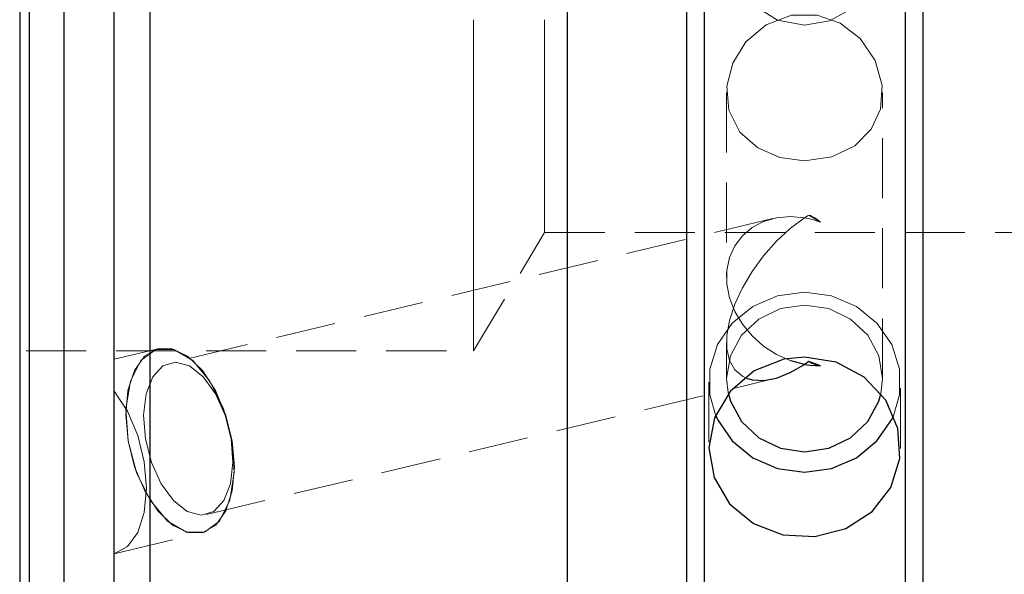
# Model space of a CAD drawing. Extents: x 13 to 827, y 18 to 576.
# Drawn here: x 302 to 361, y 292 to 325 of the extents above; entities that cross this region are included whole.
import ezdxf

# ---------------------------------------------------------------- set-up
doc = ezdxf.new("R2010")
doc.units = 0
doc.header["$MEASUREMENT"] = 0
for name, pattern in [('AI-Linetype-103', [5.4, 3.6, -1.8]), ('AI-Linetype-104', [5.4, 3.6, -1.8]), ('AI-Linetype-115', [5.4, 3.6, -1.8]), ('AI-Linetype-116', [5.4, 3.6, -1.8]), ('AI-Linetype-117', [5.4, 3.6, -1.8]), ('AI-Linetype-118', [5.4, 3.6, -1.8]), ('AI-Linetype-119', [5.4, 3.6, -1.8]), ('AI-Linetype-120', [5.4, 3.6, -1.8]), ('AI-Linetype-121', [5.4, 3.6, -1.8]), ('AI-Linetype-122', [5.4, 3.6, -1.8]), ('AI-Linetype-123', [5.4, 3.6, -1.8]), ('AI-Linetype-144', [5.4, 3.6, -1.8]), ('AI-Linetype-146', [5.4, 3.6, -1.8]), ('AI-Linetype-15', [5.4, 3.6, -1.8]), ('AI-Linetype-151', [5.4, 3.6, -1.8]), ('AI-Linetype-16', [5.4, 3.6, -1.8]), ('AI-Linetype-167', [5.4, 3.6, -1.8]), ('AI-Linetype-17', [5.4, 3.6, -1.8]), ('AI-Linetype-18', [5.4, 3.6, -1.8]), ('AI-Linetype-19', [5.4, 3.6, -1.8]), ('AI-Linetype-20', [5.4, 3.6, -1.8]), ('AI-Linetype-22', [5.4, 3.6, -1.8]), ('AI-Linetype-23', [5.4, 3.6, -1.8]), ('AI-Linetype-24', [5.4, 3.6, -1.8]), ('AI-Linetype-25', [5.4, 3.6, -1.8]), ('AI-Linetype-26', [5.4, 3.6, -1.8]), ('AI-Linetype-27', [5.4, 3.6, -1.8]), ('AI-Linetype-28', [5.4, 3.6, -1.8]), ('AI-Linetype-4', [5.4, 3.6, -1.8]), ('AI-Linetype-5', [5.4, 3.6, -1.8]), ('AI-Linetype-76', [5.4, 3.6, -1.8]), ('AI-Linetype-77', [5.4, 3.6, -1.8]), ('AI-Linetype-79', [5.4, 3.6, -1.8]), ('AI-Linetype-92', [5.4, 3.6, -1.8])]:
    doc.linetypes.add(name, pattern=pattern)
doc.layers.add('Ebene 1', color=7, linetype='Continuous', lineweight=0)

msp = doc.modelspace()

# ---------------------------------------------------------------- linework, layer by layer
at = {"layer": 'Ebene 1', "color": 18, "linetype": 'AI-Linetype-122', "lineweight": 18, "true_color": 0x000000}
msp.add_line((343.929, 320.994), (343.929, 309.918), dxfattribs=at)
at = {"layer": 'Ebene 1', "color": 18, "linetype": 'AI-Linetype-123', "lineweight": 18, "true_color": 0x000000}
msp.add_line((353.283, 303.853), (353.283, 320.995), dxfattribs=at)
at = {"layer": 'Ebene 1', "color": 18, "linetype": 'AI-Linetype-118', "lineweight": 18, "true_color": 0x000000}
msp.add_line((346.707, 313.44), (310.567, 304.785), dxfattribs=at)
at = {"layer": 'Ebene 1', "color": 18, "linetype": 'AI-Linetype-26', "lineweight": 18, "true_color": 0x000000}
msp.add_line((348.867, 313.645), (349.568, 313.215), dxfattribs=at)
at = {"layer": 'Ebene 1', "color": 18, "linetype": 'AI-Linetype-146', "lineweight": 18, "true_color": 0x000000}
msp.add_line((328.764, 305.509), (333.022, 312.595), dxfattribs=at)
at = {"layer": 'Ebene 1', "color": 18, "linetype": 'AI-Linetype-151', "lineweight": 18, "true_color": 0x000000}
msp.add_line((333.022, 312.595), (593.52, 312.595), dxfattribs=at)
at = {"layer": 'Ebene 1', "color": 18, "linetype": 'AI-Linetype-121', "lineweight": 18, "true_color": 0x000000}
msp.add_line((343.929, 306.013), (343.929, 303.853), dxfattribs=at)
at = {"layer": 'Ebene 1', "color": 18, "linetype": 'AI-Linetype-144', "lineweight": 18, "true_color": 0x000000}
msp.add_line((145.331, 305.509), (328.763, 305.509), dxfattribs=at)
at = {"layer": 'Ebene 1', "color": 18, "linetype": 'AI-Linetype-116', "lineweight": 18, "true_color": 0x000000}
msp.add_line((309.847, 305.633), (307.22, 305.004), dxfattribs=at)
at = {"layer": 'Ebene 1', "color": 18, "linetype": 'AI-Linetype-117', "lineweight": 18, "true_color": 0x000000}
msp.add_line((312.745, 295.688), (346.707, 303.821), dxfattribs=at)
at = {"layer": 'Ebene 1', "color": 18, "linetype": 'AI-Linetype-120', "lineweight": 18, "true_color": 0x000000}
msp.add_line((342.866, 303.634), (342.866, 299.659), dxfattribs=at)
at = {"layer": 'Ebene 1', "color": 18, "linetype": 'AI-Linetype-119', "lineweight": 18, "true_color": 0x000000}
msp.add_line((354.346, 299.661), (354.346, 303.634), dxfattribs=at)
at = {"layer": 'Ebene 1', "color": 18, "linetype": 'AI-Linetype-115', "lineweight": 18, "true_color": 0x000000}
msp.add_line((307.22, 293.345), (312.488, 294.607), dxfattribs=at)
at = {"layer": 'Ebene 1', "color": 18, "linetype": 'AI-Linetype-104', "lineweight": 18, "true_color": 0x000000}
msp.add_lwpolyline([(309.346, 288.023), (309.346, 293.945), (309.346, 300.029), (309.346, 306.244), (309.346, 312.557), (309.346, 318.937), (309.346, 325.351), (309.346, 331.764), (309.346, 338.144), (309.346, 344.458), (309.346, 350.672), (309.346, 356.756), (309.346, 362.678)], dxfattribs=at)
at = {"layer": 'Ebene 1', "color": 18, "linetype": 'AI-Linetype-92', "lineweight": 18, "true_color": 0x000000}
msp.add_lwpolyline([(354.63, 253.207), (354.63, 255.059), (354.63, 257.34), (354.63, 260.036), (354.63, 263.129), (354.63, 266.602), (354.63, 270.432), (354.63, 274.598), (354.63, 279.072), (354.63, 283.829), (354.63, 288.839), (354.63, 294.071), (354.63, 299.494), (354.63, 305.075), (354.63, 310.779), (354.63, 316.572), (354.63, 322.419), (354.63, 328.283), (354.63, 334.13), (354.63, 339.923), (354.63, 345.627), (354.63, 351.208), (354.63, 356.631), (354.63, 361.863)], dxfattribs=at)
at = {"layer": 'Ebene 1', "color": 18, "linetype": 'AI-Linetype-103', "lineweight": 18, "true_color": 0x000000}
msp.add_lwpolyline([(342.582, 253.824), (342.582, 255.85), (342.582, 258.309), (342.582, 261.183), (342.582, 264.456), (342.582, 268.106), (342.582, 272.111), (342.582, 276.446), (342.582, 281.084), (342.582, 285.997), (342.582, 291.154), (342.582, 296.523), (342.582, 302.072), (342.582, 307.764), (342.582, 313.565), (342.582, 319.439), (342.582, 325.352), (342.582, 331.262), (342.582, 337.137), (342.582, 342.938), (342.582, 348.63), (342.582, 354.178), (342.582, 359.547)], dxfattribs=at)
at = {"layer": 'Ebene 1', "color": 18, "linetype": 'AI-Linetype-79', "lineweight": 18, "true_color": 0x000000}
msp.add_lwpolyline([(348.606, 325.015), (350.094, 325.275), (351.413, 326.006), (352.48, 327.158), (353.138, 328.611), (353.266, 330.083), (352.911, 331.387), (352.121, 332.484), (350.909, 333.311), (349.394, 333.751), (347.86, 333.757), (346.476, 333.388), (345.271, 332.648), (344.366, 331.517), (343.949, 330.119), (344.054, 328.688), (344.612, 327.347), (345.599, 326.172), (346.979, 325.327), (348.606, 325.015)], dxfattribs=at)
at = {"layer": 'Ebene 1', "color": 18, "linetype": 'AI-Linetype-167', "lineweight": 18, "true_color": 0x000000}
msp.add_lwpolyline([(304.196, 263.32), (304.196, 263.334), (304.196, 263.679), (304.196, 264.48), (304.196, 265.731), (304.196, 267.424), (304.196, 269.546), (304.196, 272.081), (304.196, 275.01), (304.196, 278.313), (304.196, 281.963), (304.196, 285.935), (304.196, 290.198), (304.196, 294.722), (304.196, 299.472), (304.196, 304.414), (304.196, 309.511), (304.196, 314.726), (304.196, 320.019), (304.196, 325.351)], dxfattribs=at)
at = {"layer": 'Ebene 1', "color": 18, "linetype": 'AI-Linetype-76', "lineweight": 18, "true_color": 0x000000}
msp.add_lwpolyline([(328.764, 305.509), (328.764, 305.523), (328.764, 305.871), (328.764, 306.677), (328.764, 307.919), (328.764, 309.57), (328.764, 311.591), (328.764, 313.935), (328.764, 316.547), (328.764, 319.365), (328.764, 322.323), (328.764, 325.352)], dxfattribs=at)
at = {"layer": 'Ebene 1', "color": 18, "linetype": 'AI-Linetype-77', "lineweight": 18, "true_color": 0x000000}
msp.add_lwpolyline([(333.022, 325.351), (333.022, 322.937), (333.022, 320.61), (333.022, 318.455), (333.022, 316.548), (333.022, 314.96), (333.022, 313.748), (333.022, 312.955), (333.022, 312.61), (333.022, 312.595)], dxfattribs=at)
at = {"layer": 'Ebene 1', "color": 18, "linetype": 'AI-Linetype-27', "lineweight": 18, "true_color": 0x000000}
msp.add_lwpolyline([(348.606, 316.897), (347.118, 317.094), (345.799, 317.664), (344.732, 318.618), (344.073, 319.921), (343.946, 321.362), (344.301, 322.752), (345.091, 324.017), (346.303, 325.042), (347.818, 325.615), (349.352, 325.623), (350.736, 325.14), (351.941, 324.216), (352.846, 322.896), (353.263, 321.398), (353.158, 319.993), (352.6, 318.782), (351.613, 317.797), (350.233, 317.133), (348.606, 316.897)], dxfattribs=at)
at = {"layer": 'Ebene 1', "color": 18, "linetype": 'AI-Linetype-17', "lineweight": 18, "true_color": 0x000000}
msp.add_lwpolyline([(347.787, 304.904), (347.747, 304.918), (346.917, 305.288), (346.144, 305.787), (345.455, 306.398), (344.874, 307.101), (344.42, 307.872), (344.108, 308.683), (343.949, 309.509), (343.949, 310.32), (344.108, 311.089), (344.42, 311.79), (344.874, 312.398), (345.455, 312.894), (346.144, 313.26), (346.917, 313.484), (347.747, 313.558), (348.606, 313.48)], dxfattribs=at)
at = {"layer": 'Ebene 1', "color": 18, "linetype": 'AI-Linetype-18', "lineweight": 18, "true_color": 0x000000}
msp.add_lwpolyline([(348.606, 313.481), (347.747, 312.842), (346.916, 312.074), (346.144, 311.205), (345.455, 310.264), (344.874, 309.282), (344.419, 308.294), (344.107, 307.333), (343.949, 306.432), (343.949, 305.62), (344.107, 304.927), (344.419, 304.376), (344.874, 303.985), (345.125, 303.863)], dxfattribs=at)
at = {"layer": 'Ebene 1', "color": 18, "linetype": 'AI-Linetype-25', "lineweight": 18, "true_color": 0x000000}
msp.add_lwpolyline([(348.606, 313.481), (348.693, 313.537), (348.78, 313.592), (348.867, 313.645)], dxfattribs=at)
at = {"layer": 'Ebene 1', "color": 18, "linetype": 'AI-Linetype-24', "lineweight": 18, "true_color": 0x000000}
msp.add_lwpolyline([(349.568, 313.215), (349.25, 313.324), (348.929, 313.412), (348.606, 313.48)], dxfattribs=at)
at = {"layer": 'Ebene 1', "color": 18, "linetype": 'AI-Linetype-28', "lineweight": 18, "true_color": 0x000000}
msp.add_lwpolyline([(349.568, 313.215), (349.481, 313.285), (349.394, 313.35), (349.307, 313.411), (349.219, 313.467), (349.131, 313.518), (349.043, 313.565), (348.955, 313.607), (348.867, 313.645)], dxfattribs=at)
at = {"layer": 'Ebene 1', "color": 18, "linetype": 'AI-Linetype-19', "lineweight": 18, "true_color": 0x000000}
msp.add_lwpolyline([(348.606, 309.028), (346.989, 308.81), (345.503, 308.172), (344.268, 307.166), (343.385, 305.875), (342.924, 304.402), (342.924, 302.866), (343.262, 301.665)], dxfattribs=at)
at = {"layer": 'Ebene 1', "color": 18, "linetype": 'AI-Linetype-20', "lineweight": 18, "true_color": 0x000000}
msp.add_lwpolyline([(353.927, 301.611), (354.288, 302.866), (354.288, 304.402), (353.827, 305.875), (352.944, 307.166), (351.709, 308.172), (350.223, 308.81), (348.606, 309.028)], dxfattribs=at)
at = {"layer": 'Ebene 1', "color": 18, "linetype": 'AI-Linetype-22', "lineweight": 18, "true_color": 0x000000}
msp.add_lwpolyline([(348.606, 308.248), (347.161, 308.033), (345.857, 307.409), (344.822, 306.436), (344.158, 305.211), (343.929, 303.853), (344.017, 303.001)], dxfattribs=at)
at = {"layer": 'Ebene 1', "color": 18, "linetype": 'AI-Linetype-23', "lineweight": 18, "true_color": 0x000000}
msp.add_lwpolyline([(353.177, 302.92), (353.284, 303.853), (353.055, 305.211), (352.39, 306.436), (351.355, 307.408), (350.052, 308.033), (348.606, 308.248)], dxfattribs=at)
at = {"layer": 'Ebene 1', "color": 18, "linetype": 'AI-Linetype-15', "lineweight": 18, "true_color": 0x000000}
msp.add_lwpolyline([(314.284, 300.12), (313.896, 301.686), (313.287, 303.125), (312.506, 304.321), (311.617, 305.177), (310.692, 305.623), (309.805, 305.623), (309.028, 305.177), (308.425, 304.321), (308.044, 303.125), (307.916, 301.686), (308.052, 300.12), (308.44, 298.554), (309.049, 297.115), (309.829, 295.919), (310.718, 295.063), (311.644, 294.617), (312.531, 294.617), (313.307, 295.063), (313.911, 295.919), (314.292, 297.115), (314.42, 298.554), (314.284, 300.12)], dxfattribs=at)
at = {"layer": 'Ebene 1', "color": 18, "linetype": 'AI-Linetype-4', "lineweight": 18, "true_color": 0x000000}
msp.add_lwpolyline([(314.284, 300.12), (313.778, 302.021), (312.958, 303.693), (311.921, 304.934), (310.794, 305.595), (309.712, 305.595), (308.805, 304.934), (308.184, 303.693), (307.922, 302.021), (308.052, 300.12), (308.557, 298.219), (309.378, 296.547), (310.414, 295.306), (311.542, 294.645), (312.624, 294.645), (313.531, 295.306), (314.152, 296.547), (314.414, 298.219), (314.284, 300.12)], dxfattribs=at)
at = {"layer": 'Ebene 1', "color": 18, "linetype": 'AI-Linetype-16', "lineweight": 18, "true_color": 0x000000}
msp.add_lwpolyline([(314.227, 300.237), (314.338, 298.82), (314.187, 297.541), (313.787, 296.527), (313.18, 295.875), (312.423, 295.651), (311.591, 295.875), (310.765, 296.527), (310.027, 297.541), (309.448, 298.82), (309.085, 300.237), (308.974, 301.654), (309.126, 302.933), (309.525, 303.947), (310.133, 304.599), (310.89, 304.823), (311.722, 304.599), (312.547, 303.947), (313.286, 302.933), (313.864, 301.654), (314.227, 300.237)], dxfattribs=at)
at = {"layer": 'Ebene 1', "color": 18, "linetype": 'AI-Linetype-5', "lineweight": 18, "true_color": 0x000000}
msp.add_lwpolyline([(307.22, 293.345), (308.01, 293.775), (308.626, 294.623), (309.017, 295.822), (309.151, 297.27), (309.017, 298.85), (308.626, 300.43), (308.01, 301.88), (307.22, 303.082)], dxfattribs=at)
at = {"layer": 'Ebene 1', "color": 18, "lineweight": 25, "true_color": 0x000000}
for points, knots in [([(309.346, 411.198), (309.346, 411.198), (309.346, 409.227), (309.346, 409.227), (309.346, 409.227), (309.346, 406.821), (309.346, 406.821), (309.346, 406.821), (309.346, 403.993), (309.346, 403.993), (309.346, 403.993), (309.346, 400.757), (309.346, 400.757), (309.346, 400.757), (309.346, 397.13), (309.346, 397.13), (309.346, 397.13), (309.346, 393.131), (309.346, 393.131), (309.346, 393.131), (309.346, 388.78), (309.346, 388.78), (309.346, 388.78), (309.346, 384.1), (309.346, 384.1), (309.346, 384.1), (309.346, 379.116), (309.346, 379.116), (309.346, 379.116), (309.346, 373.854), (309.346, 373.854), (309.346, 373.854), (309.346, 368.339), (309.346, 368.339), (309.346, 368.339), (309.346, 362.602), (309.346, 362.602), (309.346, 362.602), (309.346, 356.672), (309.346, 356.672), (309.346, 356.672), (309.346, 350.579), (309.346, 350.579), (309.346, 350.579), (309.346, 344.355), (309.346, 344.355), (309.346, 344.355), (309.346, 338.033), (309.346, 338.033), (309.346, 338.033), (309.346, 331.645), (309.346, 331.645), (309.346, 331.645), (309.346, 325.225), (309.346, 325.225), (309.346, 325.225), (309.346, 318.805), (309.346, 318.805), (309.346, 318.805), (309.346, 312.419), (309.346, 312.419), (309.346, 312.419), (309.346, 306.1), (309.346, 306.1), (309.346, 306.1), (309.346, 299.881), (309.346, 299.881), (309.346, 299.881), (309.346, 293.794), (309.346, 293.794), (309.346, 293.794), (309.346, 287.871), (309.346, 287.871), (309.346, 287.871), (309.346, 282.142), (309.346, 282.142), (309.346, 282.142), (309.346, 276.637), (309.346, 276.637), (309.346, 276.637), (309.346, 271.384), (309.346, 271.384), (309.346, 271.384), (309.346, 266.412), (309.346, 266.412), (309.346, 266.412), (309.346, 261.745), (309.346, 261.745), (309.346, 261.745), (309.346, 257.407), (309.346, 257.407), (309.346, 257.407), (309.346, 253.422), (309.346, 253.422), (309.346, 253.422), (309.346, 249.81), (309.346, 249.81), (309.346, 249.81), (309.346, 246.59), (309.346, 246.59), (309.346, 246.59), (309.346, 243.778), (309.346, 243.778), (309.346, 243.778), (309.346, 241.389), (309.346, 241.389), (309.346, 241.389), (309.346, 239.435), (309.346, 239.435)], [0, 0, 0, 0, 1, 1, 1, 2, 2, 2, 3, 3, 3, 4, 4, 4, 5, 5, 5, 6, 6, 6, 7, 7, 7, 8, 8, 8, 9, 9, 9, 10, 10, 10, 11, 11, 11, 12, 12, 12, 13, 13, 13, 14, 14, 14, 15, 15, 15, 16, 16, 16, 17, 17, 17, 18, 18, 18, 19, 19, 19, 20, 20, 20, 21, 21, 21, 22, 22, 22, 23, 23, 23, 24, 24, 24, 25, 25, 25, 26, 26, 26, 27, 27, 27, 28, 28, 28, 29, 29, 29, 30, 30, 30, 31, 31, 31, 32, 32, 32, 33, 33, 33, 34, 34, 34, 35, 35, 35, 36, 36, 36, 36]), ([(334.376, 411.198), (334.376, 411.198), (334.376, 409.227), (334.376, 409.227), (334.376, 409.227), (334.376, 406.821), (334.376, 406.821), (334.376, 406.821), (334.376, 403.993), (334.376, 403.993), (334.376, 403.993), (334.376, 400.757), (334.376, 400.757), (334.376, 400.757), (334.376, 397.13), (334.376, 397.13), (334.376, 397.13), (334.376, 393.131), (334.376, 393.131), (334.376, 393.131), (334.376, 388.78), (334.376, 388.78), (334.376, 388.78), (334.376, 384.1), (334.376, 384.1), (334.376, 384.1), (334.376, 379.116), (334.376, 379.116), (334.376, 379.116), (334.376, 373.854), (334.376, 373.854), (334.376, 373.854), (334.376, 368.339), (334.376, 368.339), (334.376, 368.339), (334.376, 362.602), (334.376, 362.602), (334.376, 362.602), (334.376, 356.672), (334.376, 356.672), (334.376, 356.672), (334.376, 350.579), (334.376, 350.579), (334.376, 350.579), (334.376, 344.355), (334.376, 344.355), (334.376, 344.355), (334.376, 338.033), (334.376, 338.033), (334.376, 338.033), (334.376, 331.645), (334.376, 331.645), (334.376, 331.645), (334.376, 325.225), (334.376, 325.225), (334.376, 325.225), (334.376, 318.805), (334.376, 318.805), (334.376, 318.805), (334.376, 312.419), (334.376, 312.419), (334.376, 312.419), (334.376, 306.1), (334.376, 306.1), (334.376, 306.1), (334.376, 299.881), (334.376, 299.881), (334.376, 299.881), (334.376, 293.794), (334.376, 293.794), (334.376, 293.794), (334.376, 287.871), (334.376, 287.871), (334.376, 287.871), (334.376, 282.142), (334.376, 282.142), (334.376, 282.142), (334.376, 276.637), (334.376, 276.637), (334.376, 276.637), (334.376, 271.384), (334.376, 271.384), (334.376, 271.384), (334.376, 266.412), (334.376, 266.412), (334.376, 266.412), (334.376, 261.745), (334.376, 261.745), (334.376, 261.745), (334.376, 257.407), (334.376, 257.407), (334.376, 257.407), (334.376, 253.422), (334.376, 253.422), (334.376, 253.422), (334.376, 249.81), (334.376, 249.81), (334.376, 249.81), (334.376, 246.59), (334.376, 246.59), (334.376, 246.59), (334.376, 243.778), (334.376, 243.778), (334.376, 243.778), (334.376, 241.389), (334.376, 241.389), (334.376, 241.389), (334.376, 239.435), (334.376, 239.435)], [0, 0, 0, 0, 1, 1, 1, 2, 2, 2, 3, 3, 3, 4, 4, 4, 5, 5, 5, 6, 6, 6, 7, 7, 7, 8, 8, 8, 9, 9, 9, 10, 10, 10, 11, 11, 11, 12, 12, 12, 13, 13, 13, 14, 14, 14, 15, 15, 15, 16, 16, 16, 17, 17, 17, 18, 18, 18, 19, 19, 19, 20, 20, 20, 21, 21, 21, 22, 22, 22, 23, 23, 23, 24, 24, 24, 25, 25, 25, 26, 26, 26, 27, 27, 27, 28, 28, 28, 29, 29, 29, 30, 30, 30, 31, 31, 31, 32, 32, 32, 33, 33, 33, 34, 34, 34, 35, 35, 35, 36, 36, 36, 36]), ([(307.22, 241.588), (307.22, 241.588), (307.22, 243.577), (307.22, 243.577), (307.22, 243.577), (307.22, 246.012), (307.22, 246.012), (307.22, 246.012), (307.22, 248.879), (307.22, 248.879), (307.22, 248.879), (307.22, 252.163), (307.22, 252.163), (307.22, 252.163), (307.22, 255.846), (307.22, 255.846), (307.22, 255.846), (307.22, 259.908), (307.22, 259.908), (307.22, 259.908), (307.22, 264.326), (307.22, 264.326), (307.22, 264.326), (307.22, 269.078), (307.22, 269.078), (307.22, 269.078), (307.22, 274.136), (307.22, 274.136), (307.22, 274.136), (307.22, 279.473), (307.22, 279.473), (307.22, 279.473), (307.22, 285.06), (307.22, 285.06), (307.22, 285.06), (307.22, 290.867), (307.22, 290.867), (307.22, 290.867), (307.22, 296.863), (307.22, 296.863), (307.22, 296.863), (307.22, 303.013), (307.22, 303.013), (307.22, 303.013), (307.22, 309.285), (307.22, 309.285), (307.22, 309.285), (307.22, 315.645), (307.22, 315.645), (307.22, 315.645), (307.22, 322.057), (307.22, 322.057), (307.22, 322.057), (307.22, 328.488), (307.22, 328.488), (307.22, 328.488), (307.22, 334.901), (307.22, 334.901), (307.22, 334.901), (307.22, 341.263), (307.22, 341.263), (307.22, 341.263), (307.22, 347.538), (307.22, 347.538), (307.22, 347.538), (307.22, 353.691), (307.22, 353.691), (307.22, 353.691), (307.22, 359.691), (307.22, 359.691), (307.22, 359.691), (307.22, 365.503), (307.22, 365.503), (307.22, 365.503), (307.22, 371.096), (307.22, 371.096), (307.22, 371.096), (307.22, 376.439), (307.22, 376.439), (307.22, 376.439), (307.22, 381.505), (307.22, 381.505), (307.22, 381.505), (307.22, 386.264), (307.22, 386.264), (307.22, 386.264), (307.22, 390.691), (307.22, 390.691), (307.22, 390.691), (307.22, 394.762), (307.22, 394.762), (307.22, 394.762), (307.22, 398.454), (307.22, 398.454), (307.22, 398.454), (307.22, 401.748), (307.22, 401.748), (307.22, 401.748), (307.22, 404.625), (307.22, 404.625), (307.22, 404.625), (307.22, 407.071), (307.22, 407.071), (307.22, 407.071), (307.22, 409.07), (307.22, 409.07)], [0, 0, 0, 0, 1, 1, 1, 2, 2, 2, 3, 3, 3, 4, 4, 4, 5, 5, 5, 6, 6, 6, 7, 7, 7, 8, 8, 8, 9, 9, 9, 10, 10, 10, 11, 11, 11, 12, 12, 12, 13, 13, 13, 14, 14, 14, 15, 15, 15, 16, 16, 16, 17, 17, 17, 18, 18, 18, 19, 19, 19, 20, 20, 20, 21, 21, 21, 22, 22, 22, 23, 23, 23, 24, 24, 24, 25, 25, 25, 26, 26, 26, 27, 27, 27, 28, 28, 28, 29, 29, 29, 30, 30, 30, 31, 31, 31, 32, 32, 32, 33, 33, 33, 34, 34, 34, 35, 35, 35, 35]), ([(355.693, 399.437), (355.693, 399.437), (355.693, 397.597), (355.693, 397.597), (355.693, 397.597), (355.693, 395.308), (355.693, 395.308), (355.693, 395.308), (355.693, 392.583), (355.693, 392.583), (355.693, 392.583), (355.693, 389.44), (355.693, 389.44), (355.693, 389.44), (355.693, 385.898), (355.693, 385.898), (355.693, 385.898), (355.693, 381.98), (355.693, 381.98), (355.693, 381.98), (355.693, 377.709), (355.693, 377.709), (355.693, 377.709), (355.693, 373.113), (355.693, 373.113), (355.693, 373.113), (355.693, 368.219), (355.693, 368.219), (355.693, 368.219), (355.693, 363.058), (355.693, 363.058), (355.693, 363.058), (355.693, 357.663), (355.693, 357.663), (355.693, 357.663), (355.693, 352.067), (355.693, 352.067), (355.693, 352.067), (355.693, 346.304), (355.693, 346.304), (355.693, 346.304), (355.693, 340.411), (355.693, 340.411), (355.693, 340.411), (355.693, 334.425), (355.693, 334.425), (355.693, 334.425), (355.693, 328.382), (355.693, 328.382), (355.693, 328.382), (355.693, 322.32), (355.693, 322.32), (355.693, 322.32), (355.693, 316.277), (355.693, 316.277), (355.693, 316.277), (355.693, 310.29), (355.693, 310.29), (355.693, 310.29), (355.693, 304.397), (355.693, 304.397), (355.693, 304.397), (355.693, 298.635), (355.693, 298.635), (355.693, 298.635), (355.693, 293.039), (355.693, 293.039), (355.693, 293.039), (355.693, 287.644), (355.693, 287.644), (355.693, 287.644), (355.693, 282.483), (355.693, 282.483), (355.693, 282.483), (355.693, 277.589), (355.693, 277.589), (355.693, 277.589), (355.693, 272.992), (355.693, 272.992), (355.693, 272.992), (355.693, 268.722), (355.693, 268.722), (355.693, 268.722), (355.693, 264.803), (355.693, 264.803), (355.693, 264.803), (355.693, 261.261), (355.693, 261.261), (355.693, 261.261), (355.693, 258.119), (355.693, 258.119), (355.693, 258.119), (355.693, 255.394), (355.693, 255.394), (355.693, 255.394), (355.693, 253.105), (355.693, 253.105), (355.693, 253.105), (355.693, 251.265), (355.693, 251.265)], [0, 0, 0, 0, 1, 1, 1, 2, 2, 2, 3, 3, 3, 4, 4, 4, 5, 5, 5, 6, 6, 6, 7, 7, 7, 8, 8, 8, 9, 9, 9, 10, 10, 10, 11, 11, 11, 12, 12, 12, 13, 13, 13, 14, 14, 14, 15, 15, 15, 16, 16, 16, 17, 17, 17, 18, 18, 18, 19, 19, 19, 20, 20, 20, 21, 21, 21, 22, 22, 22, 23, 23, 23, 24, 24, 24, 25, 25, 25, 26, 26, 26, 27, 27, 27, 28, 28, 28, 29, 29, 29, 30, 30, 30, 31, 31, 31, 32, 32, 32, 33, 33, 33, 33]), ([(341.52, 398.693), (341.52, 398.693), (341.52, 396.715), (341.52, 396.715), (341.52, 396.715), (341.52, 394.317), (341.52, 394.317), (341.52, 394.317), (341.52, 391.512), (341.52, 391.512), (341.52, 391.512), (341.52, 388.316), (341.52, 388.316), (341.52, 388.316), (341.52, 384.749), (341.52, 384.749), (341.52, 384.749), (341.52, 380.832), (341.52, 380.832), (341.52, 380.832), (341.52, 376.588), (341.52, 376.588), (341.52, 376.588), (341.52, 372.041), (341.52, 372.041), (341.52, 372.041), (341.52, 367.219), (341.52, 367.219), (341.52, 367.219), (341.52, 362.15), (341.52, 362.15), (341.52, 362.15), (341.52, 356.863), (341.52, 356.863), (341.52, 356.863), (341.52, 351.391), (341.52, 351.391), (341.52, 351.391), (341.52, 345.765), (341.52, 345.765), (341.52, 345.765), (341.52, 340.019), (341.52, 340.019), (341.52, 340.019), (341.52, 334.187), (341.52, 334.187), (341.52, 334.187), (341.52, 328.302), (341.52, 328.302), (341.52, 328.302), (341.52, 322.4), (341.52, 322.4), (341.52, 322.4), (341.52, 316.515), (341.52, 316.515), (341.52, 316.515), (341.52, 310.682), (341.52, 310.682), (341.52, 310.682), (341.52, 304.936), (341.52, 304.936), (341.52, 304.936), (341.52, 299.31), (341.52, 299.31), (341.52, 299.31), (341.52, 293.838), (341.52, 293.838), (341.52, 293.838), (341.52, 288.552), (341.52, 288.552), (341.52, 288.552), (341.52, 283.483), (341.52, 283.483), (341.52, 283.483), (341.52, 278.661), (341.52, 278.661), (341.52, 278.661), (341.52, 274.114), (341.52, 274.114), (341.52, 274.114), (341.52, 269.87), (341.52, 269.87), (341.52, 269.87), (341.52, 265.952), (341.52, 265.952), (341.52, 265.952), (341.52, 262.385), (341.52, 262.385), (341.52, 262.385), (341.52, 259.19), (341.52, 259.19), (341.52, 259.19), (341.52, 256.385), (341.52, 256.385), (341.52, 256.385), (341.52, 253.986), (341.52, 253.986), (341.52, 253.986), (341.52, 252.009), (341.52, 252.009)], [0, 0, 0, 0, 1, 1, 1, 2, 2, 2, 3, 3, 3, 4, 4, 4, 5, 5, 5, 6, 6, 6, 7, 7, 7, 8, 8, 8, 9, 9, 9, 10, 10, 10, 11, 11, 11, 12, 12, 12, 13, 13, 13, 14, 14, 14, 15, 15, 15, 16, 16, 16, 17, 17, 17, 18, 18, 18, 19, 19, 19, 20, 20, 20, 21, 21, 21, 22, 22, 22, 23, 23, 23, 24, 24, 24, 25, 25, 25, 26, 26, 26, 27, 27, 27, 28, 28, 28, 29, 29, 29, 30, 30, 30, 31, 31, 31, 32, 32, 32, 33, 33, 33, 33]), ([(354.629, 397.495), (354.629, 397.495), (354.629, 395.642), (354.629, 395.642), (354.629, 395.642), (354.629, 393.362), (354.629, 393.362), (354.629, 393.362), (354.629, 390.666), (354.629, 390.666), (354.629, 390.666), (354.629, 387.573), (354.629, 387.573), (354.629, 387.573), (354.629, 384.1), (354.629, 384.1), (354.629, 384.1), (354.629, 380.27), (354.629, 380.27), (354.629, 380.27), (354.629, 376.104), (354.629, 376.104), (354.629, 376.104), (354.629, 371.629), (354.629, 371.629), (354.629, 371.629), (354.629, 366.873), (354.629, 366.873), (354.629, 366.873), (354.629, 361.863), (354.629, 361.863), (354.629, 361.863), (354.629, 356.63), (354.629, 356.63), (354.629, 356.63), (354.629, 351.207), (354.629, 351.207), (354.629, 351.207), (354.629, 345.627), (354.629, 345.627), (354.629, 345.627), (354.629, 339.923), (354.629, 339.923), (354.629, 339.923), (354.629, 334.13), (354.629, 334.13), (354.629, 334.13), (354.629, 328.283), (354.629, 328.283), (354.629, 328.283), (354.629, 322.419), (354.629, 322.419), (354.629, 322.419), (354.629, 316.572), (354.629, 316.572), (354.629, 316.572), (354.629, 310.779), (354.629, 310.779), (354.629, 310.779), (354.629, 305.075), (354.629, 305.075), (354.629, 305.075), (354.629, 299.494), (354.629, 299.494), (354.629, 299.494), (354.629, 294.071), (354.629, 294.071), (354.629, 294.071), (354.629, 288.839), (354.629, 288.839), (354.629, 288.839), (354.629, 283.829), (354.629, 283.829), (354.629, 283.829), (354.629, 279.072), (354.629, 279.072), (354.629, 279.072), (354.629, 274.598), (354.629, 274.598), (354.629, 274.598), (354.629, 270.432), (354.629, 270.432), (354.629, 270.432), (354.629, 266.601), (354.629, 266.601), (354.629, 266.601), (354.629, 263.129), (354.629, 263.129), (354.629, 263.129), (354.629, 260.035), (354.629, 260.035), (354.629, 260.035), (354.629, 257.34), (354.629, 257.34), (354.629, 257.34), (354.629, 255.059), (354.629, 255.059), (354.629, 255.059), (354.629, 253.207), (354.629, 253.207)], [0, 0, 0, 0, 1, 1, 1, 2, 2, 2, 3, 3, 3, 4, 4, 4, 5, 5, 5, 6, 6, 6, 7, 7, 7, 8, 8, 8, 9, 9, 9, 10, 10, 10, 11, 11, 11, 12, 12, 12, 13, 13, 13, 14, 14, 14, 15, 15, 15, 16, 16, 16, 17, 17, 17, 18, 18, 18, 19, 19, 19, 20, 20, 20, 21, 21, 21, 22, 22, 22, 23, 23, 23, 24, 24, 24, 25, 25, 25, 26, 26, 26, 27, 27, 27, 28, 28, 28, 29, 29, 29, 30, 30, 30, 31, 31, 31, 32, 32, 32, 33, 33, 33, 33]), ([(342.582, 396.878), (342.582, 396.878), (342.582, 394.851), (342.582, 394.851), (342.582, 394.851), (342.582, 392.392), (342.582, 392.392), (342.582, 392.392), (342.582, 389.518), (342.582, 389.518), (342.582, 389.518), (342.582, 386.246), (342.582, 386.246), (342.582, 386.246), (342.582, 382.596), (342.582, 382.596), (342.582, 382.596), (342.582, 378.591), (342.582, 378.591), (342.582, 378.591), (342.582, 374.256), (342.582, 374.256), (342.582, 374.256), (342.582, 369.617), (342.582, 369.617), (342.582, 369.617), (342.582, 364.704), (342.582, 364.704), (342.582, 364.704), (342.582, 359.547), (342.582, 359.547), (342.582, 359.547), (342.582, 354.178), (342.582, 354.178), (342.582, 354.178), (342.582, 348.63), (342.582, 348.63), (342.582, 348.63), (342.582, 342.938), (342.582, 342.938), (342.582, 342.938), (342.582, 337.136), (342.582, 337.136), (342.582, 337.136), (342.582, 331.262), (342.582, 331.262), (342.582, 331.262), (342.582, 325.351), (342.582, 325.351), (342.582, 325.351), (342.582, 319.44), (342.582, 319.44), (342.582, 319.44), (342.582, 313.565), (342.582, 313.565), (342.582, 313.565), (342.582, 307.764), (342.582, 307.764), (342.582, 307.764), (342.582, 302.072), (342.582, 302.072), (342.582, 302.072), (342.582, 296.524), (342.582, 296.524), (342.582, 296.524), (342.582, 291.154), (342.582, 291.154), (342.582, 291.154), (342.582, 285.997), (342.582, 285.997), (342.582, 285.997), (342.582, 281.084), (342.582, 281.084), (342.582, 281.084), (342.582, 276.446), (342.582, 276.446), (342.582, 276.446), (342.582, 272.111), (342.582, 272.111), (342.582, 272.111), (342.582, 268.106), (342.582, 268.106), (342.582, 268.106), (342.582, 264.456), (342.582, 264.456), (342.582, 264.456), (342.582, 261.184), (342.582, 261.184), (342.582, 261.184), (342.582, 258.309), (342.582, 258.309), (342.582, 258.309), (342.582, 255.851), (342.582, 255.851), (342.582, 255.851), (342.582, 253.823), (342.582, 253.823)], [0, 0, 0, 0, 1, 1, 1, 2, 2, 2, 3, 3, 3, 4, 4, 4, 5, 5, 5, 6, 6, 6, 7, 7, 7, 8, 8, 8, 9, 9, 9, 10, 10, 10, 11, 11, 11, 12, 12, 12, 13, 13, 13, 14, 14, 14, 15, 15, 15, 16, 16, 16, 17, 17, 17, 18, 18, 18, 19, 19, 19, 20, 20, 20, 21, 21, 21, 22, 22, 22, 23, 23, 23, 24, 24, 24, 25, 25, 25, 26, 26, 26, 27, 27, 27, 28, 28, 28, 29, 29, 29, 30, 30, 30, 31, 31, 31, 32, 32, 32, 32]), ([(301.552, 388.351), (301.552, 388.351), (301.552, 388.294), (301.552, 388.294), (301.552, 388.294), (301.552, 387.841), (301.552, 387.841), (301.552, 387.841), (301.552, 386.937), (301.552, 386.937), (301.552, 386.937), (301.552, 385.589), (301.552, 385.589), (301.552, 385.589), (301.552, 383.808), (301.552, 383.808), (301.552, 383.808), (301.552, 381.605), (301.552, 381.605), (301.552, 381.605), (301.552, 378.997), (301.552, 378.997), (301.552, 378.997), (301.552, 376.003), (301.552, 376.003), (301.552, 376.003), (301.552, 372.643), (301.552, 372.643), (301.552, 372.643), (301.552, 368.943), (301.552, 368.943), (301.552, 368.943), (301.552, 364.929), (301.552, 364.929), (301.552, 364.929), (301.552, 360.629), (301.552, 360.629), (301.552, 360.629), (301.552, 356.076), (301.552, 356.076), (301.552, 356.076), (301.552, 351.301), (301.552, 351.301), (301.552, 351.301), (301.552, 346.339), (301.552, 346.339), (301.552, 346.339), (301.552, 341.225), (301.552, 341.225), (301.552, 341.225), (301.552, 335.998), (301.552, 335.998), (301.552, 335.998), (301.552, 330.694), (301.552, 330.694), (301.552, 330.694), (301.552, 325.351), (301.552, 325.351), (301.552, 325.351), (301.552, 320.008), (301.552, 320.008), (301.552, 320.008), (301.552, 314.704), (301.552, 314.704), (301.552, 314.704), (301.552, 309.476), (301.552, 309.476), (301.552, 309.476), (301.552, 304.363), (301.552, 304.363), (301.552, 304.363), (301.552, 299.401), (301.552, 299.401), (301.552, 299.401), (301.552, 294.626), (301.552, 294.626), (301.552, 294.626), (301.552, 290.072), (301.552, 290.072), (301.552, 290.072), (301.552, 285.773), (301.552, 285.773), (301.552, 285.773), (301.552, 281.759), (301.552, 281.759), (301.552, 281.759), (301.552, 278.058), (301.552, 278.058), (301.552, 278.058), (301.552, 274.699), (301.552, 274.699), (301.552, 274.699), (301.552, 271.705), (301.552, 271.705), (301.552, 271.705), (301.552, 269.097), (301.552, 269.097), (301.552, 269.097), (301.552, 266.894), (301.552, 266.894), (301.552, 266.894), (301.552, 265.112), (301.552, 265.112), (301.552, 265.112), (301.552, 263.765), (301.552, 263.765), (301.552, 263.765), (301.552, 262.861), (301.552, 262.861), (301.552, 262.861), (301.552, 262.408), (301.552, 262.408), (301.552, 262.408), (301.552, 262.351), (301.552, 262.351)], [0, 0, 0, 0, 1, 1, 1, 2, 2, 2, 3, 3, 3, 4, 4, 4, 5, 5, 5, 6, 6, 6, 7, 7, 7, 8, 8, 8, 9, 9, 9, 10, 10, 10, 11, 11, 11, 12, 12, 12, 13, 13, 13, 14, 14, 14, 15, 15, 15, 16, 16, 16, 17, 17, 17, 18, 18, 18, 19, 19, 19, 20, 20, 20, 21, 21, 21, 22, 22, 22, 23, 23, 23, 24, 24, 24, 25, 25, 25, 26, 26, 26, 27, 27, 27, 28, 28, 28, 29, 29, 29, 30, 30, 30, 31, 31, 31, 32, 32, 32, 33, 33, 33, 34, 34, 34, 35, 35, 35, 36, 36, 36, 37, 37, 37, 38, 38, 38, 38]), ([(302.117, 388.351), (302.117, 388.351), (302.117, 388.294), (302.117, 388.294), (302.117, 388.294), (302.117, 387.841), (302.117, 387.841), (302.117, 387.841), (302.117, 386.937), (302.117, 386.937), (302.117, 386.937), (302.117, 385.589), (302.117, 385.589), (302.117, 385.589), (302.117, 383.808), (302.117, 383.808), (302.117, 383.808), (302.117, 381.605), (302.117, 381.605), (302.117, 381.605), (302.117, 378.997), (302.117, 378.997), (302.117, 378.997), (302.117, 376.003), (302.117, 376.003), (302.117, 376.003), (302.117, 372.643), (302.117, 372.643), (302.117, 372.643), (302.117, 368.943), (302.117, 368.943), (302.117, 368.943), (302.117, 364.929), (302.117, 364.929), (302.117, 364.929), (302.117, 360.629), (302.117, 360.629), (302.117, 360.629), (302.117, 356.076), (302.117, 356.076), (302.117, 356.076), (302.117, 351.301), (302.117, 351.301), (302.117, 351.301), (302.117, 346.339), (302.117, 346.339), (302.117, 346.339), (302.117, 341.225), (302.117, 341.225), (302.117, 341.225), (302.117, 335.998), (302.117, 335.998), (302.117, 335.998), (302.117, 330.694), (302.117, 330.694), (302.117, 330.694), (302.117, 325.351), (302.117, 325.351), (302.117, 325.351), (302.117, 320.008), (302.117, 320.008), (302.117, 320.008), (302.117, 314.704), (302.117, 314.704), (302.117, 314.704), (302.117, 309.476), (302.117, 309.476), (302.117, 309.476), (302.117, 304.363), (302.117, 304.363), (302.117, 304.363), (302.117, 299.401), (302.117, 299.401), (302.117, 299.401), (302.117, 294.626), (302.117, 294.626), (302.117, 294.626), (302.117, 290.072), (302.117, 290.072), (302.117, 290.072), (302.117, 285.773), (302.117, 285.773), (302.117, 285.773), (302.117, 281.759), (302.117, 281.759), (302.117, 281.759), (302.117, 278.058), (302.117, 278.058), (302.117, 278.058), (302.117, 274.699), (302.117, 274.699), (302.117, 274.699), (302.117, 271.705), (302.117, 271.705), (302.117, 271.705), (302.117, 269.097), (302.117, 269.097), (302.117, 269.097), (302.117, 266.894), (302.117, 266.894), (302.117, 266.894), (302.117, 265.112), (302.117, 265.112), (302.117, 265.112), (302.117, 263.765), (302.117, 263.765), (302.117, 263.765), (302.117, 262.861), (302.117, 262.861), (302.117, 262.861), (302.117, 262.408), (302.117, 262.408), (302.117, 262.408), (302.117, 262.351), (302.117, 262.351)], [0, 0, 0, 0, 1, 1, 1, 2, 2, 2, 3, 3, 3, 4, 4, 4, 5, 5, 5, 6, 6, 6, 7, 7, 7, 8, 8, 8, 9, 9, 9, 10, 10, 10, 11, 11, 11, 12, 12, 12, 13, 13, 13, 14, 14, 14, 15, 15, 15, 16, 16, 16, 17, 17, 17, 18, 18, 18, 19, 19, 19, 20, 20, 20, 21, 21, 21, 22, 22, 22, 23, 23, 23, 24, 24, 24, 25, 25, 25, 26, 26, 26, 27, 27, 27, 28, 28, 28, 29, 29, 29, 30, 30, 30, 31, 31, 31, 32, 32, 32, 33, 33, 33, 34, 34, 34, 35, 35, 35, 36, 36, 36, 37, 37, 37, 38, 38, 38, 38]), ([(304.195, 387.382), (304.195, 387.382), (304.195, 387.253), (304.195, 387.253), (304.195, 387.253), (304.195, 386.68), (304.195, 386.68), (304.195, 386.68), (304.195, 385.652), (304.195, 385.652), (304.195, 385.652), (304.195, 384.179), (304.195, 384.179), (304.195, 384.179), (304.195, 382.27), (304.195, 382.27), (304.195, 382.27), (304.195, 379.939), (304.195, 379.939), (304.195, 379.939), (304.195, 377.204), (304.195, 377.204), (304.195, 377.204), (304.195, 374.086), (304.195, 374.086), (304.195, 374.086), (304.195, 370.606), (304.195, 370.606), (304.195, 370.606), (304.195, 366.792), (304.195, 366.792), (304.195, 366.792), (304.195, 362.67), (304.195, 362.67), (304.195, 362.67), (304.195, 358.273), (304.195, 358.273), (304.195, 358.273), (304.195, 353.631), (304.195, 353.631), (304.195, 353.631), (304.195, 348.78), (304.195, 348.78), (304.195, 348.78), (304.195, 343.756), (304.195, 343.756), (304.195, 343.756), (304.195, 338.596), (304.195, 338.596), (304.195, 338.596), (304.195, 333.337), (304.195, 333.337), (304.195, 333.337), (304.195, 328.02), (304.195, 328.02), (304.195, 328.02), (304.195, 322.682), (304.195, 322.682), (304.195, 322.682), (304.195, 317.364), (304.195, 317.364), (304.195, 317.364), (304.195, 312.106), (304.195, 312.106), (304.195, 312.106), (304.195, 306.945), (304.195, 306.945), (304.195, 306.945), (304.195, 301.921), (304.195, 301.921), (304.195, 301.921), (304.195, 297.07), (304.195, 297.07), (304.195, 297.07), (304.195, 292.429), (304.195, 292.429), (304.195, 292.429), (304.195, 288.031), (304.195, 288.031), (304.195, 288.031), (304.195, 283.91), (304.195, 283.91), (304.195, 283.91), (304.195, 280.096), (304.195, 280.096), (304.195, 280.096), (304.195, 276.616), (304.195, 276.616), (304.195, 276.616), (304.195, 273.497), (304.195, 273.497), (304.195, 273.497), (304.195, 270.763), (304.195, 270.763), (304.195, 270.763), (304.195, 268.432), (304.195, 268.432), (304.195, 268.432), (304.195, 266.523), (304.195, 266.523), (304.195, 266.523), (304.195, 265.049), (304.195, 265.049), (304.195, 265.049), (304.195, 264.022), (304.195, 264.022), (304.195, 264.022), (304.195, 263.449), (304.195, 263.449), (304.195, 263.449), (304.195, 263.32), (304.195, 263.32)], [0, 0, 0, 0, 1, 1, 1, 2, 2, 2, 3, 3, 3, 4, 4, 4, 5, 5, 5, 6, 6, 6, 7, 7, 7, 8, 8, 8, 9, 9, 9, 10, 10, 10, 11, 11, 11, 12, 12, 12, 13, 13, 13, 14, 14, 14, 15, 15, 15, 16, 16, 16, 17, 17, 17, 18, 18, 18, 19, 19, 19, 20, 20, 20, 21, 21, 21, 22, 22, 22, 23, 23, 23, 24, 24, 24, 25, 25, 25, 26, 26, 26, 27, 27, 27, 28, 28, 28, 29, 29, 29, 30, 30, 30, 31, 31, 31, 32, 32, 32, 33, 33, 33, 34, 34, 34, 35, 35, 35, 36, 36, 36, 37, 37, 37, 37]), ([(348.607, 305.128), (348.607, 305.128), (350.504, 304.817), (350.504, 304.817), (350.504, 304.817), (352.186, 303.921), (352.186, 303.921), (352.186, 303.921), (353.469, 302.546), (353.469, 302.546), (353.469, 302.546), (354.204, 300.853), (354.204, 300.853), (354.204, 300.853), (354.309, 299.043), (354.309, 299.043), (354.309, 299.043), (353.772, 297.322), (353.772, 297.322), (353.772, 297.322), (352.656, 295.874), (352.656, 295.874), (352.656, 295.874), (351.081, 294.853), (351.081, 294.853), (351.081, 294.853), (349.225, 294.371), (349.225, 294.371), (349.225, 294.371), (347.305, 294.477), (347.305, 294.477), (347.305, 294.477), (345.533, 295.157), (345.533, 295.157), (345.533, 295.157), (344.103, 296.343), (344.103, 296.343), (344.103, 296.343), (343.178, 297.913), (343.178, 297.913), (343.178, 297.913), (342.866, 299.692), (342.866, 299.692), (342.866, 299.692), (343.199, 301.48), (343.199, 301.48), (343.199, 301.48), (344.139, 303.077), (344.139, 303.077), (344.139, 303.077), (345.583, 304.299), (345.583, 304.299), (345.583, 304.299), (347.371, 304.998), (347.371, 304.998), (347.371, 304.998), (348.607, 305.128), (348.607, 305.128)], [0, 0, 0, 0, 1, 1, 1, 2, 2, 2, 3, 3, 3, 4, 4, 4, 5, 5, 5, 6, 6, 6, 7, 7, 7, 8, 8, 8, 9, 9, 9, 10, 10, 10, 11, 11, 11, 12, 12, 12, 13, 13, 13, 14, 14, 14, 15, 15, 15, 16, 16, 16, 17, 17, 17, 18, 18, 18, 19, 19, 19, 19]), ([(345.124, 303.863), (345.124, 303.863), (345.456, 303.767), (345.456, 303.767), (345.456, 303.767), (346.143, 303.731), (346.143, 303.731), (346.143, 303.731), (346.917, 303.877), (346.917, 303.877), (346.917, 303.877), (347.746, 304.201), (347.746, 304.201), (347.746, 304.201), (348.607, 304.69), (348.607, 304.69)], [0, 0, 0, 0, 1, 1, 1, 2, 2, 2, 3, 3, 3, 4, 4, 4, 5, 5, 5, 5]), ([(348.866, 304.868), (348.866, 304.868), (348.78, 304.808), (348.78, 304.808), (348.78, 304.808), (348.693, 304.748), (348.693, 304.748), (348.693, 304.748), (348.607, 304.69), (348.607, 304.69)], [0, 0, 0, 0, 1, 1, 1, 2, 2, 2, 3, 3, 3, 3]), ([(348.607, 304.69), (348.607, 304.69), (348.928, 304.643), (348.928, 304.643), (348.928, 304.643), (349.25, 304.618), (349.25, 304.618), (349.25, 304.618), (349.568, 304.613), (349.568, 304.613)], [0, 0, 0, 0, 1, 1, 1, 2, 2, 2, 3, 3, 3, 3]), ([(348.866, 304.868), (348.866, 304.868), (348.954, 304.82), (348.954, 304.82), (348.954, 304.82), (349.043, 304.776), (349.043, 304.776), (349.043, 304.776), (349.132, 304.737), (349.132, 304.737), (349.132, 304.737), (349.219, 304.702), (349.219, 304.702), (349.219, 304.702), (349.307, 304.673), (349.307, 304.673), (349.307, 304.673), (349.395, 304.648), (349.395, 304.648), (349.395, 304.648), (349.482, 304.628), (349.482, 304.628), (349.482, 304.628), (349.568, 304.613), (349.568, 304.613)], [0, 0, 0, 0, 1, 1, 1, 2, 2, 2, 3, 3, 3, 4, 4, 4, 5, 5, 5, 6, 6, 6, 7, 7, 7, 8, 8, 8, 8]), ([(344.017, 303.001), (344.017, 303.001), (344.158, 302.494), (344.158, 302.494), (344.158, 302.494), (344.823, 301.269), (344.823, 301.269), (344.823, 301.269), (345.857, 300.297), (345.857, 300.297), (345.857, 300.297), (347.16, 299.672), (347.16, 299.672), (347.16, 299.672), (348.607, 299.457), (348.607, 299.457), (348.607, 299.457), (350.051, 299.672), (350.051, 299.672), (350.051, 299.672), (351.355, 300.297), (351.355, 300.297), (351.355, 300.297), (352.391, 301.269), (352.391, 301.269), (352.391, 301.269), (353.055, 302.494), (353.055, 302.494), (353.055, 302.494), (353.176, 302.92), (353.176, 302.92)], [0, 0, 0, 0, 1, 1, 1, 2, 2, 2, 3, 3, 3, 4, 4, 4, 5, 5, 5, 6, 6, 6, 7, 7, 7, 8, 8, 8, 9, 9, 9, 10, 10, 10, 10]), ([(343.262, 301.665), (343.262, 301.665), (343.384, 301.393), (343.384, 301.393), (343.384, 301.393), (344.268, 300.102), (344.268, 300.102), (344.268, 300.102), (345.503, 299.096), (345.503, 299.096), (345.503, 299.096), (346.988, 298.458), (346.988, 298.458), (346.988, 298.458), (348.607, 298.24), (348.607, 298.24), (348.607, 298.24), (350.224, 298.458), (350.224, 298.458), (350.224, 298.458), (351.71, 299.096), (351.71, 299.096), (351.71, 299.096), (352.944, 300.102), (352.944, 300.102), (352.944, 300.102), (353.827, 301.393), (353.827, 301.393), (353.827, 301.393), (353.927, 301.611), (353.927, 301.611)], [0, 0, 0, 0, 1, 1, 1, 2, 2, 2, 3, 3, 3, 4, 4, 4, 5, 5, 5, 6, 6, 6, 7, 7, 7, 8, 8, 8, 9, 9, 9, 10, 10, 10, 10])]:
    msp.add_open_spline(points, degree=3, knots=knots, dxfattribs=at)
for points in [[(348.607, 304.69), (348.607, 304.69), (347.786, 304.904), (347.786, 304.904)], [(349.568, 304.613), (349.568, 304.613), (348.866, 304.868), (348.866, 304.868)]]:
    msp.add_open_spline(points, degree=3, dxfattribs=at)

doc.saveas('drawing.dxf')
